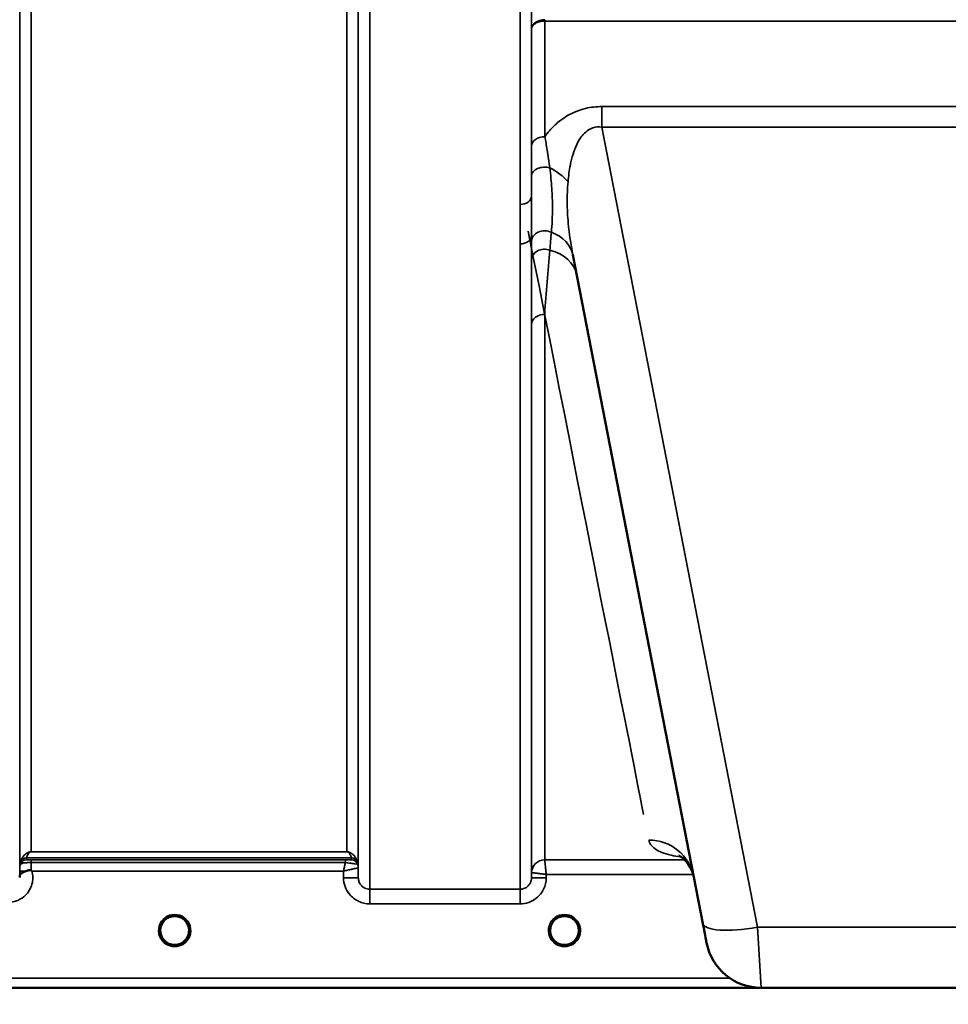
# Model space of a CAD drawing. Units: millimetres. Extents: x 0 to 14850, y 0 to 10500.
# Drawn here: x 3568 to 3852, y 6236 to 6537 of the extents above; entities that cross this region are included whole.
import ezdxf

# ---------------------------------------------------------------- set-up
doc = ezdxf.new("R2010")
doc.units = ezdxf.units.MM
doc.header["$LTSCALE"] = 50
for name, color, linetype, lineweight in [('Dimension (ISO)', 7, 'Continuous', 25), ('Visible (ISO)', 7, 'Continuous', 50), ('Visible Narrow (ISO)', 7, 'Continuous', 35)]:
    doc.layers.add(name, color=color, linetype=linetype, lineweight=lineweight)
doc.styles.add('Note Text (ISO)', font='tahoma.ttf')
doc.dimstyles.new('TRICEL', dxfattribs={"dimscale": 50, "dimtxt": 3.5, "dimasz": 1.2, "dimexe": 3.175, "dimexo": 2, "dimgap": 0.15, "dimtad": 1, "dimdec": 0, "dimlfac": 0.1, "dimrnd": 1e-08, "dimzin": 0, "dimdsep": 46, "dimtxsty": 'Note Text (ISO)', "dimblk": 'Filled-1', "dimcen": 0.09, "dimdle": 10, "dimclrd": 256, "dimclre": 256, "dimclrt": 256, "dimadec": 0, "dimazin": 0, "dimtfac": 0.2, "dimtdec": 0, "dimtmove": 0, "dimatfit": 3, "dimfxl": 1, "dimtolj": 1, "dimtzin": 0, "dimlwd": -1, "dimlwe": -1, "dimarcsym": 0})

# ---------------------------------------------------------------- blocks, each defined once
blk = doc.blocks.new('Filled-1')
at = {"color": 0}
for p, q in [((0, 0), (-1, 0.25)), ((-1, 0.25), (-1, -0.25)), ((-1, 0), (0, 0)), ((-1, -0.25), (0, 0))]:
    blk.add_line(p, q, dxfattribs=at)
at = {"color": 0, "flags": 128}
blk.add_lwpolyline([(-1, -0.25), (0, 0), (-1, 0.25), (-1, -0.25)], dxfattribs=at)
at = {"color": 0}
blk.add_solid([(-1, -0.25), (0, 0), (-1, 0.25), (-1, -0.25)], dxfattribs=at)
blk = doc.blocks.new('*D11')
at = {"layer": 'Defpoints', "color": 0, "transparency": 16777216}
for p in [(1048.36, 7061.31), (4658.03, 7061.31), (4658.03, 5690.88)]:
    blk.add_point(p, dxfattribs=at)
at = {"layer": 'Dimension (ISO)', "transparency": 16777216}
for p, q in [((1048.36, 6961.31), (1048.36, 5532.13)), ((4658.03, 6961.31), (4658.03, 5532.13)), ((1108.36, 5690.88), (4598.03, 5690.88))]:
    blk.add_line(p, q, dxfattribs=at)
at = {"layer": 'Dimension (ISO)', "transparency": 16777216, "xscale": 60.00000238418579, "yscale": 60.00000238418579, "zscale": 60.00000238418579, "rotation": 180}
blk.add_blockref('Filled-1', (1048.36, 5690.88), dxfattribs=at)
at = {"layer": 'Dimension (ISO)', "transparency": 16777216, "xscale": 60.00000238418579, "yscale": 60.00000238418579, "zscale": 60.00000238418579}
blk.add_blockref('Filled-1', (4658.03, 5690.88), dxfattribs=at)
at = {"layer": 'Dimension (ISO)', "transparency": 16777216, "insert": (2671.56, 5880.67), "char_height": 175, "attachment_point": 1, "style": 'Note Text (ISO)'}
blk.add_mtext('\\A1;361', dxfattribs=at)

msp = doc.modelspace()

# ---------------------------------------------------------------- linework, layer by layer
at = {"layer": 'Visible (ISO)'}
for p, q in [((3736.97, 6465.06), (3776.63, 6261)), ((3619.82, 6258.82), (3619.82, 6258.84)), ((3619.82, 6258.81), (3619.82, 6258.82)), ((3738.82, 6258.82), (3738.82, 6258.84)), ((3738.82, 6258.81), (3738.82, 6258.82)), ((3356.26, 6241.31), (3794.15, 6241.31)), ((3794.47, 6241.31), (3912.37, 6241.31))]:
    msp.add_line(p, q, dxfattribs=at)
for centre, radius, start, end in [((3615.42, 6258.81), 4.4, 0, 180), ((3734.42, 6258.81), 4.4, 0, 180), ((3615.42, 6258.81), 4.4, 180, 232.0319), ((3615.42, 6258.81), 4.4, 307.9681, 0), ((3734.42, 6258.81), 4.4, 180, 232.0319), ((3734.42, 6258.81), 4.4, 307.9681, 0), ((3794.47, 6258.31), 17, 191, 270)]:
    msp.add_arc(centre, radius, start, end, dxfattribs=at)
for centre, major_axis, ratio, start_param, end_param in [((3776.23, 6263.07), (1.56, -8), 0.00001, 4.997096, 6.325648), ((3615.42, 6258.86), (0, 4.4), 0.999953, 4.706288, 4.708241), ((3734.42, 6258.86), (0, 4.4), 0.999953, 4.706288, 4.708249), ((3615.42, 6258.81), (-4.29, -0.98), 0.99998, 1.120651, 1.570796), ((3734.42, 6258.81), (-4.29, -0.98), 0.99998, 1.120651, 1.570796)]:
    msp.add_ellipse(centre, major_axis=major_axis, ratio=ratio, start_param=start_param, end_param=end_param, dxfattribs=at)
for points, knots in [([(3773.87, 6275.21), (3773.3, 6278.17), (3771.2, 6280.49), (3769.62, 6281.58), (3769.34, 6281.69), (3769.34, 6281.69)], [0, 0, 0, 0, 2.668585, 2.668585, 3.896574, 3.896574, 3.896574, 3.896574]), ([(3568.12, 6275.34), (3568.12, 6275.43), (3568.13, 6275.52), (3568.14, 6275.6), (3568.17, 6275.74), (3568.22, 6275.87), (3568.34, 6276), (3568.48, 6276.16), (3568.7, 6276.32), (3569.01, 6276.48), (3569.1, 6276.53), (3569.2, 6276.58), (3569.31, 6276.63), (3569.53, 6276.74), (3569.77, 6276.84), (3570.04, 6276.95)], [0.0000077, 0.0000077, 0.0000077, 0.0000077, 0.0392526, 0.0392526, 0.0392526, 0.1054814, 0.1054814, 0.1054814, 0.1883671, 0.1883671, 0.1883671, 0.2133603, 0.2133603, 0.2133603, 0.2655393, 0.2655393, 0.2655393, 0.2655393]), ([(3570.04, 6276.95), (3570.35, 6277.08), (3570.66, 6277.16), (3571.13, 6277.22), (3571.31, 6277.22), (3571.48, 6277.18), (3571.51, 6277.17), (3571.57, 6277.14), (3571.6, 6277.12), (3571.63, 6277.1)], [0, 0, 0, 0, 0.1103096, 0.1103096, 0.1933953, 0.1933953, 0.2118278, 0.2118278, 0.2325322, 0.2325322, 0.2325322, 0.2325322]), ([(3571.63, 6277.1), (3571.65, 6277.1), (3571.66, 6277.08), (3571.69, 6277.06), (3571.7, 6277.05), (3571.72, 6277.04), (3571.74, 6277.02), (3571.75, 6277.01), (3571.76, 6277), (3571.77, 6277), (3571.78, 6276.99), (3571.79, 6276.98), (3571.8, 6276.97), (3571.8, 6276.97), (3571.81, 6276.96), (3571.81, 6276.96), (3571.82, 6276.96), (3571.82, 6276.95), (3571.83, 6276.95), (3571.83, 6276.95), (3571.83, 6276.95), (3571.83, 6276.95), (3571.83, 6276.95), (3571.84, 6276.94), (3571.84, 6276.94), (3571.84, 6276.94), (3571.84, 6276.94), (3571.84, 6276.94), (3571.84, 6276.94), (3571.84, 6276.94), (3571.84, 6276.94), (3571.84, 6276.94)], [0, 0, 0, 0, 0.00440184, 0.00660277, 0.00880369, 0.01100462, 0.01320553, 0.01540644, 0.0165069, 0.01760736, 0.01870781, 0.01980826, 0.02090871, 0.02200916, 0.02255937, 0.02310957, 0.02365956, 0.02420898, 0.02448338, 0.02475752, 0.02503137, 0.02530488, 0.0256129, 0.02578613, 0.02595149, 0.02609287, 0.02614954, 0.02619417, 0.02622476, 0.02623996, 0.02625209, 0.02625209, 0.02625209, 0.02625209]), ([(3612.67, 6255.38), (3612.62, 6255.41), (3612.56, 6255.46), (3612.49, 6255.53), (3612.32, 6255.68), (3612.17, 6255.85), (3612.03, 6256.02), (3611.94, 6256.13), (3611.86, 6256.24), (3611.78, 6256.36), (3611.73, 6256.43), (3611.69, 6256.5), (3611.64, 6256.57), (3611.6, 6256.66), (3611.55, 6256.74), (3611.51, 6256.82), (3611.46, 6256.92), (3611.41, 6257.03), (3611.36, 6257.14), (3611.29, 6257.32), (3611.23, 6257.5), (3611.18, 6257.69), (3611.06, 6258.12), (3611.03, 6258.47), (3611.03, 6258.62)], [-0.04119023, -0.04119023, -0.04119023, -0.04119023, -0.03905815, -0.03905815, -0.03905815, -0.03392519, -0.03392519, -0.03392519, -0.03064423, -0.03064423, -0.03064423, -0.02860102, -0.02860102, -0.02860102, -0.02634402, -0.02634402, -0.02634402, -0.0235329, -0.0235329, -0.0235329, -0.01873756, -0.01873756, -0.01873756, -0.00760539, -0.00760539, -0.00760539, -0.00760539]), ([(3619.82, 6258.82), (3619.82, 6258.82), (3619.82, 6258.8), (3619.82, 6258.8), (3619.82, 6258.78), (3619.82, 6258.75), (3619.82, 6258.72), (3619.82, 6258.64), (3619.81, 6258.53), (3619.8, 6258.4), (3619.77, 6258.11), (3619.71, 6257.82), (3619.62, 6257.53), (3619.57, 6257.37), (3619.51, 6257.21), (3619.44, 6257.06), (3619.4, 6256.96), (3619.36, 6256.86), (3619.3, 6256.77), (3619.26, 6256.68), (3619.22, 6256.6), (3619.17, 6256.52), (3619.11, 6256.43), (3619.05, 6256.34), (3618.99, 6256.25), (3618.89, 6256.11), (3618.79, 6255.98), (3618.68, 6255.86), (3618.45, 6255.6), (3618.25, 6255.44), (3618.15, 6255.36)], [-0.1459458, -0.1459458, -0.1459458, -0.1459458, -0.1437436, -0.1437436, -0.1437436, -0.1387712, -0.1387712, -0.1387712, -0.1257006, -0.1257006, -0.1257006, -0.096304, -0.096304, -0.096304, -0.079647, -0.079647, -0.079647, -0.0692007, -0.0692007, -0.0692007, -0.0602507, -0.0602507, -0.0602507, -0.0499906, -0.0499906, -0.0499906, -0.0344505, -0.0344505, -0.0344505, -0.0032546, -0.0032546, -0.0032546, -0.0032546]), ([(3619.8, 6258.46), (3619.82, 6258.59), (3619.82, 6258.69), (3619.82, 6258.76), (3619.82, 6258.77), (3619.82, 6258.8), (3619.82, 6258.82), (3619.82, 6258.82), (3619.82, 6258.82), (3619.82, 6258.82)], [-0.02039059, -0.02039059, -0.02039059, -0.02039059, -0.00414654, -0.00414654, -0.00414654, -0.00082686, -0.00082686, -0.00082686, 0, 0, 0, 0]), ([(3731.67, 6255.38), (3731.64, 6255.4), (3731.61, 6255.43), (3731.57, 6255.46), (3731.39, 6255.61), (3731.23, 6255.78), (3731.08, 6255.95), (3730.98, 6256.07), (3730.89, 6256.19), (3730.81, 6256.31), (3730.75, 6256.4), (3730.7, 6256.49), (3730.64, 6256.57), (3730.6, 6256.66), (3730.55, 6256.74), (3730.51, 6256.82), (3730.46, 6256.92), (3730.41, 6257.03), (3730.36, 6257.14), (3730.29, 6257.32), (3730.23, 6257.5), (3730.18, 6257.69), (3730.06, 6258.13), (3730.03, 6258.47), (3730.03, 6258.63)], [-0.0409472, -0.0409472, -0.0409472, -0.0409472, -0.03984027, -0.03984027, -0.03984027, -0.03455595, -0.03455595, -0.03455595, -0.0310299, -0.0310299, -0.0310299, -0.02860101, -0.02860101, -0.02860101, -0.02634401, -0.02634401, -0.02634401, -0.02353289, -0.02353289, -0.02353289, -0.01873755, -0.01873755, -0.01873755, -0.00753304, -0.00753304, -0.00753304, -0.00753304]), ([(3735.48, 6254.54), (3735.51, 6254.55), (3735.53, 6254.55), (3735.56, 6254.56), (3735.87, 6254.64), (3736.29, 6254.8), (3736.74, 6255.08), (3737.06, 6255.27), (3737.34, 6255.51), (3737.6, 6255.77), (3737.74, 6255.93), (3737.88, 6256.1), (3738.01, 6256.28), (3738.15, 6256.48), (3738.27, 6256.69), (3738.37, 6256.9), (3738.44, 6257.03), (3738.49, 6257.17), (3738.54, 6257.3), (3738.59, 6257.43), (3738.63, 6257.55), (3738.66, 6257.67), (3738.7, 6257.83), (3738.74, 6257.98), (3738.76, 6258.13), (3738.81, 6258.42), (3738.82, 6258.65), (3738.82, 6258.76), (3738.82, 6258.77), (3738.82, 6258.8), (3738.82, 6258.82), (3738.82, 6258.82), (3738.82, 6258.82), (3738.82, 6258.82)], [-0.1977413, -0.1977413, -0.1977413, -0.1977413, -0.1934077, -0.1934077, -0.1934077, -0.1459724, -0.1459724, -0.1459724, -0.1133081, -0.1133081, -0.1133081, -0.094045, -0.094045, -0.094045, -0.0722973, -0.0722973, -0.0722973, -0.05889, -0.05889, -0.05889, -0.0467831, -0.0467831, -0.0467831, -0.03198, -0.03198, -0.03198, -0.0041465, -0.0041465, -0.0041465, -0.0008269, -0.0008269, -0.0008269, 0, 0, 0, 0]), ([(3738.82, 6258.82), (3738.82, 6258.82), (3738.82, 6258.8), (3738.82, 6258.8), (3738.82, 6258.78), (3738.82, 6258.75), (3738.82, 6258.72), (3738.82, 6258.64), (3738.81, 6258.53), (3738.8, 6258.4), (3738.77, 6258.11), (3738.71, 6257.82), (3738.62, 6257.53), (3738.57, 6257.37), (3738.51, 6257.21), (3738.44, 6257.06), (3738.4, 6256.96), (3738.36, 6256.86), (3738.3, 6256.77), (3738.26, 6256.68), (3738.22, 6256.6), (3738.17, 6256.52), (3738.11, 6256.43), (3738.05, 6256.34), (3737.99, 6256.25), (3737.89, 6256.11), (3737.79, 6255.98), (3737.68, 6255.86), (3737.45, 6255.6), (3737.25, 6255.44), (3737.15, 6255.36)], [-0.1459458, -0.1459458, -0.1459458, -0.1459458, -0.1437436, -0.1437436, -0.1437436, -0.1387712, -0.1387712, -0.1387712, -0.1257006, -0.1257006, -0.1257006, -0.096304, -0.096304, -0.096304, -0.079647, -0.079647, -0.079647, -0.0692007, -0.0692007, -0.0692007, -0.0602507, -0.0602507, -0.0602507, -0.0499906, -0.0499906, -0.0499906, -0.0344505, -0.0344505, -0.0344505, -0.003247, -0.003247, -0.003247, -0.003247]), ([(3611.33, 6257.21), (3611.35, 6257.15), (3611.38, 6257.09), (3611.41, 6257.03), (3611.48, 6256.86), (3611.57, 6256.69), (3611.67, 6256.52)], [-0.10156041, -0.10156041, -0.10156041, -0.10156041, -0.09694405, -0.09694405, -0.09694405, -0.08406121, -0.08406121, -0.08406121, -0.08406121]), ([(3611.93, 6256.15), (3612.14, 6255.87), (3612.39, 6255.62), (3612.67, 6255.39), (3613.09, 6255.05), (3613.55, 6254.8), (3614.01, 6254.64), (3614.16, 6254.59), (3614.28, 6254.56), (3614.36, 6254.54)], [-0.07411777, -0.07411777, -0.07411777, -0.07411777, -0.05146947, -0.05146947, -0.05146947, -0.01809961, -0.01809961, -0.01809961, -0.0078061, -0.0078061, -0.0078061, -0.0078061]), ([(3612.76, 6255.31), (3613.02, 6255.1), (3613.13, 6254.99), (3613.18, 6254.92), (3613.2, 6254.89), (3613.21, 6254.86), (3613.21, 6254.83), (3613.22, 6254.81), (3613.22, 6254.79), (3613.21, 6254.78), (3613.21, 6254.77), (3613.2, 6254.76), (3613.19, 6254.75), (3613.18, 6254.74), (3613.17, 6254.73), (3613.16, 6254.72), (3613.13, 6254.71), (3613.11, 6254.7), (3613.09, 6254.69), (3613.04, 6254.68), (3612.99, 6254.68), (3612.94, 6254.68), (3612.88, 6254.67), (3612.83, 6254.68), (3612.8, 6254.68), (3612.79, 6254.68), (3612.78, 6254.68), (3612.78, 6254.68)], [-0.008202771, -0.008202771, -0.008202771, -0.008202771, -0.005933222, -0.005933222, -0.005933222, -0.005048764, -0.005048764, -0.005048764, -0.004556407, -0.004556407, -0.004556407, -0.004210173, -0.004210173, -0.004210173, -0.003785425, -0.003785425, -0.003785425, -0.003148214, -0.003148214, -0.003148214, -0.001947561, -0.001947561, -0.001947561, -0.000542141, -0.000542141, -0.000542141, -0.000013084, -0.000013084, -0.000013084, -0.000013084]), ([(3616.48, 6254.54), (3616.51, 6254.55), (3616.53, 6254.55), (3616.56, 6254.56), (3616.87, 6254.64), (3617.29, 6254.8), (3617.74, 6255.08), (3618.19, 6255.36), (3618.59, 6255.72), (3618.91, 6256.15)], [-0.19774132, -0.19774132, -0.19774132, -0.19774132, -0.1934077, -0.1934077, -0.1934077, -0.14597241, -0.14597241, -0.14597241, -0.09871855, -0.09871855, -0.09871855, -0.09871855]), ([(3618.07, 6254.68), (3618.06, 6254.68), (3618.04, 6254.68), (3618.02, 6254.68), (3618.01, 6254.68), (3618, 6254.68), (3617.98, 6254.68), (3617.95, 6254.67), (3617.92, 6254.67), (3617.9, 6254.68), (3617.85, 6254.68), (3617.8, 6254.68), (3617.75, 6254.7), (3617.73, 6254.7), (3617.7, 6254.71), (3617.68, 6254.72), (3617.67, 6254.73), (3617.66, 6254.74), (3617.65, 6254.75), (3617.64, 6254.76), (3617.64, 6254.77), (3617.63, 6254.78), (3617.63, 6254.8), (3617.63, 6254.81), (3617.63, 6254.83), (3617.63, 6254.86), (3617.65, 6254.89), (3617.67, 6254.92), (3617.72, 6255), (3617.83, 6255.11), (3618.1, 6255.32)], [-0.4094279, -0.4094279, -0.4094279, -0.4094279, -0.3717278, -0.3717278, -0.3717278, -0.3549732, -0.3549732, -0.3549732, -0.3198617, -0.3198617, -0.3198617, -0.2611459, -0.2611459, -0.2611459, -0.2296685, -0.2296685, -0.2296685, -0.2083125, -0.2083125, -0.2083125, -0.1904331, -0.1904331, -0.1904331, -0.1643446, -0.1643446, -0.1643446, -0.1185986, -0.1185986, -0.1185986, -0.0044377, -0.0044377, -0.0044377, -0.0044377]), ([(3619.17, 6256.52), (3619.25, 6256.65), (3619.32, 6256.77), (3619.38, 6256.9), (3619.43, 6257), (3619.47, 6257.11), (3619.51, 6257.21)], [-0.08531152, -0.08531152, -0.08531152, -0.08531152, -0.07229726, -0.07229726, -0.07229726, -0.06183054, -0.06183054, -0.06183054, -0.06183054]), ([(3730.33, 6257.21), (3730.35, 6257.15), (3730.38, 6257.09), (3730.41, 6257.03), (3730.48, 6256.86), (3730.57, 6256.69), (3730.67, 6256.52)], [-0.10157164, -0.10157164, -0.10157164, -0.10157164, -0.09694405, -0.09694405, -0.09694405, -0.08404991, -0.08404991, -0.08404991, -0.08404991]), ([(3730.93, 6256.15), (3731.14, 6255.87), (3731.39, 6255.62), (3731.67, 6255.39), (3732.09, 6255.05), (3732.55, 6254.8), (3733.01, 6254.64), (3733.16, 6254.59), (3733.28, 6254.56), (3733.36, 6254.54)], [-0.07411256, -0.07411256, -0.07411256, -0.07411256, -0.05146947, -0.05146947, -0.05146947, -0.01809961, -0.01809961, -0.01809961, -0.0078061, -0.0078061, -0.0078061, -0.0078061]), ([(3731.76, 6255.31), (3732.02, 6255.1), (3732.13, 6254.99), (3732.18, 6254.92), (3732.2, 6254.89), (3732.21, 6254.86), (3732.21, 6254.83), (3732.22, 6254.81), (3732.22, 6254.79), (3732.21, 6254.78), (3732.21, 6254.77), (3732.2, 6254.76), (3732.19, 6254.75), (3732.18, 6254.74), (3732.17, 6254.73), (3732.16, 6254.72), (3732.13, 6254.71), (3732.11, 6254.7), (3732.09, 6254.69), (3732.04, 6254.68), (3731.99, 6254.68), (3731.94, 6254.68), (3731.88, 6254.67), (3731.83, 6254.68), (3731.8, 6254.68), (3731.79, 6254.68), (3731.78, 6254.68), (3731.78, 6254.68)], [-0.007920988, -0.007920988, -0.007920988, -0.007920988, -0.005729022, -0.005729022, -0.005729022, -0.004875009, -0.004875009, -0.004875009, -0.004399601, -0.004399601, -0.004399601, -0.004065285, -0.004065285, -0.004065285, -0.003655158, -0.003655158, -0.003655158, -0.003039881, -0.003039881, -0.003039881, -0.001880558, -0.001880558, -0.001880558, -0.000523516, -0.000523516, -0.000523516, -0.000012671, -0.000012671, -0.000012671, -0.000012671]), ([(3735.48, 6254.54), (3735.48, 6254.54), (3735.47, 6254.54), (3735.47, 6254.54), (3735.44, 6254.53), (3735.42, 6254.52), (3735.4, 6254.52)], [-0.005586189, -0.005586189, -0.005586189, -0.005586189, -0.00491068, -0.00491068, -0.00491068, 0, 0, 0, 0]), ([(3737.07, 6254.68), (3737.06, 6254.68), (3737.04, 6254.68), (3737.02, 6254.68), (3737.01, 6254.68), (3737, 6254.68), (3736.98, 6254.68), (3736.95, 6254.67), (3736.92, 6254.67), (3736.9, 6254.68), (3736.89, 6254.68), (3736.88, 6254.68), (3736.87, 6254.68), (3736.86, 6254.68), (3736.84, 6254.68), (3736.82, 6254.68), (3736.8, 6254.68), (3736.77, 6254.69), (3736.75, 6254.7), (3736.73, 6254.7), (3736.71, 6254.71), (3736.69, 6254.72), (3736.69, 6254.72), (3736.69, 6254.72), (3736.68, 6254.72), (3736.67, 6254.73), (3736.66, 6254.74), (3736.65, 6254.75), (3736.64, 6254.76), (3736.64, 6254.76), (3736.64, 6254.77), (3736.63, 6254.78), (3736.63, 6254.79), (3736.63, 6254.81), (3736.63, 6254.81), (3736.63, 6254.82), (3736.63, 6254.83), (3736.63, 6254.86), (3736.65, 6254.89), (3736.67, 6254.92), (3736.68, 6254.94), (3736.7, 6254.96), (3736.71, 6254.98), (3736.74, 6255.01), (3736.78, 6255.05), (3736.84, 6255.1), (3736.87, 6255.13), (3736.9, 6255.16), (3736.94, 6255.19), (3736.99, 6255.23), (3737.04, 6255.27), (3737.1, 6255.32)], [-0.4094279, -0.4094279, -0.4094279, -0.4094279, -0.3717272, -0.3717272, -0.3717272, -0.3549732, -0.3549732, -0.3549732, -0.3198617, -0.3198617, -0.3198617, -0.3107629, -0.3107629, -0.3107629, -0.2905038, -0.2905038, -0.2905038, -0.2611459, -0.2611459, -0.2611459, -0.2346721, -0.2346721, -0.2346721, -0.2296685, -0.2296685, -0.2296685, -0.2083125, -0.2083125, -0.2083125, -0.1976599, -0.1976599, -0.1976599, -0.1773889, -0.1773889, -0.1773889, -0.1643446, -0.1643446, -0.1643446, -0.1185986, -0.1185986, -0.1185986, -0.0933896, -0.0933896, -0.0933896, -0.0515161, -0.0515161, -0.0515161, -0.0290557, -0.0290557, -0.0290557, -0.0043387, -0.0043387, -0.0043387, -0.0043387])]:
    msp.add_open_spline(points, degree=3, knots=knots, dxfattribs=at)
for points in [[(3568.11, 6274.98), (3568.12, 6275.1), (3568.12, 6275.22), (3568.12, 6275.34)], [(3611.03, 6258.64), (3611.03, 6258.58), (3611.03, 6258.51), (3611.04, 6258.43)], [(3730.03, 6258.64), (3730.03, 6258.58), (3730.03, 6258.51), (3730.04, 6258.43)], [(3614.44, 6254.52), (3614.41, 6254.53), (3614.39, 6254.53), (3614.36, 6254.54)], [(3616.48, 6254.54), (3616.45, 6254.53), (3616.43, 6254.53), (3616.4, 6254.52)], [(3733.44, 6254.52), (3733.41, 6254.53), (3733.39, 6254.53), (3733.36, 6254.54)]]:
    msp.add_open_spline(points, degree=3, dxfattribs=at)
at = {"layer": 'Visible Narrow (ISO)'}
for p, q in [((3674.98, 7445.95), (3674.98, 6271.4)), ((3720.86, 6480.44), (3720.86, 7445.95)), ((3568.14, 6277.93), (3568.14, 7442.57)), ((3671.45, 7442.55), (3671.45, 6277.93)), ((3671.48, 6274.87), (3671.48, 7444.1)), ((3724.36, 7444.1), (3724.36, 6482.99)), ((3571.64, 7408.21), (3571.64, 6282.84)), ((3667.95, 6282.84), (3667.95, 7408.21)), ((3724.38, 6498.27), (3724.38, 6534.04)), ((3728.38, 6536.41), (3728.38, 6536.84)), ((3728.38, 6536.41), (3978.46, 6536.41)), ((3728.38, 6536.41), (3728.38, 6501.11)), ((3745.85, 6510.32), (3745.85, 6504.06)), ((3960.99, 6510.32), (3745.85, 6510.32)), ((3745.85, 6504.06), (3960.99, 6504.06)), ((3793.32, 6259.84), (3745.85, 6504.06)), ((3724.36, 6470.98), (3724.36, 6274.87)), ((3720.86, 6271.4), (3720.86, 6468.37)), ((3728.38, 6446.89), (3728.38, 6280.4)), ((3724.38, 6276.44), (3724.38, 6443.77)), ((3667.95, 6282.84), (3571.64, 6282.84)), ((3571.64, 6282.83), (3571.64, 6282.84)), ((3571.64, 6282.83), (3667.95, 6282.83)), ((3667.95, 6282.83), (3667.95, 6282.84)), ((3568.34, 6279.07), (3568.34, 6279.65)), ((3669.36, 6281), (3570.23, 6281)), ((3570.23, 6280.99), (3669.37, 6280.99)), ((3570.23, 6280.99), (3570.23, 6280.4)), ((3667.54, 6280.37), (3571.64, 6280.37)), ((3571.64, 6280.37), (3571.64, 6279.55)), ((3571.64, 6279.55), (3667.54, 6279.55)), ((3667.54, 6280.37), (3667.54, 6279.55)), ((3669.37, 6280.4), (3669.37, 6280.99)), ((3671.25, 6279.65), (3671.25, 6279.07)), ((3771.07, 6280.4), (3728.38, 6280.4)), ((3771.14, 6281.14), (3771.14, 6281.14)), ((3771.69, 6280.4), (3771.69, 6280.4)), ((3568.13, 6276.94), (3568.12, 6275.34)), ((3571.84, 6276.94), (3666.96, 6276.94)), ((3666.96, 6276.94), (3666.98, 6274.87)), ((3671.48, 6274.87), (3671.45, 6277.93)), ((3724.38, 6276.44), (3724.36, 6274.87)), ((3728.86, 6274.87), (3728.87, 6275.94)), ((3728.87, 6275.94), (3773.69, 6275.94)), ((3773.71, 6275.94), (3773.71, 6275.94)), ((3720.86, 6271.4), (3674.98, 6271.4)), ((3674.98, 6266.94), (3674.98, 6271.4)), ((3720.86, 6266.94), (3720.86, 6271.4)), ((3674.98, 6266.94), (3720.86, 6266.94)), ((3793.32, 6259.84), (3794.47, 6241.31)), ((3913.52, 6259.84), (3793.32, 6259.84)), ((3783.48, 6257.21), (3783.48, 6257.21)), ((3794.28, 6248.31), (3794.28, 6248.31)), ((3784.85, 6244.29), (3533.92, 6244.29)), ((3533.86, 6241.32), (3793.86, 6241.32))]:
    msp.add_line(p, q, dxfattribs=at)
for centre, end in [((3615.42, 6258.81), 237.3091), ((3734.42, 6258.81), 237.3092)]:
    msp.add_arc(centre, 4.9, 302.6929, end, dxfattribs=at)
for centre, major_axis, ratio, start_param, end_param in [((3728.38, 6498.24), (-4, 0), 0.71728, 4.712436, 6.274459), ((3728.37, 6489.19), (-4, 0), 0.655238, 4.306244, 6.275266), ((3724.41, 6483.17), (13.26, -4.48), 0.708406, 0.855766, 1.387407), ((3720.86, 6483.01), (3.5, 0), 0.735282, 4.712389, 6.274418), ((3720.86, 6471), (3.5, 0), 0.750552, 4.712389, 6.274459), ((3606.81, 7061.31), (154.53, -781), 0.00001, 5.56682, 6.094239), ((3728.37, 6469.21), (-4, 0), 0.795303, 4.171643, 6.273712), ((3723.22, 6462.39), (13.74, 2.67), 0.739941, 0, 0.88296), ((3728.37, 6463.58), (-4, 0), 0.795051, 4.304824, 6.273845), ((3724.41, 6456.28), (13.74, 2.67), 0.755067, 0, 1.014712), ((3728.38, 6443.75), (-4, 0), 0.786706, 4.712389, 6.274459), ((3760.13, 6272.54), (13.74, 2.67), 0.991876, 0, 1.380332), ((3571.64, 6277.9), (-3.5, 0), 0.999882, 5.943354, 6.274459), ((3570.23, 6278.99), (-2, 0), 0.999132, 4.712389, 5.943348), ((3570.23, 6278.4), (-2, 0), 0.999882, 4.712389, 5.943348), ((3569.81, 6283.73), (1.47, 4.08), 0.008837, 3.009282, 3.117658), ((3570.23, 6279.01), (-1.95, 0.44), 0.993241, 4.935125, 6.159749), ((3571.18, 6282.31), (-0.95, -1.32), 0.024566, 6.161147, 6.2495), ((3571.63, 6277.4), (0.01, 3.72), 0.000024, 4.633035, 5.328708), ((3668.42, 6282.31), (0.95, -1.32), 0.024566, 0.033686, 0.122039), ((3669.36, 6279.01), (1.95, 0.44), 0.993241, 0.123436, 1.34806), ((3669.37, 6278.99), (2, 0), 0.999132, 0.339837, 1.570796), ((3669.37, 6278.4), (2, 0), 0.999881, 0.339837, 1.570796), ((3667.76, 6280.41), (1.61, 0), 0.018816, 6.253971, 6.283241), ((3669.37, 6278.4), (0, 2), 0.999832, 5.052225, 6.283185), ((3669.78, 6283.73), (1.47, -4.08), 0.008837, 0.023935, 0.13231), ((3667.95, 6277.9), (3.5, 0), 0.999881, 0.008727, 0.339837), ((3668.39, 6279.08), (-2.86, 0.01), 0.018862, 3.112388, 3.14166), ((3667.95, 6277.9), (-1.89, 2.94), 0.999597, 4.149691, 4.480229), ((3728.38, 6276.4), (-4, 0), 0.999882, 4.712389, 6.274459), ((3728.38, 6276.4), (-2.16, -3.36), 0.999598, 3.71326, 5.274758), ((3728.63, 6280.4), (0.25, 0), 0.021606, 3.141583, 3.175317), ((3571.63, 6276.91), (-3.5, 0.03), 0.008726, 5.185434, 6.283062), ((3669.2, 6277.92), (-2.25, -0.01), 0.004754, 3.141793, 3.17557), ((3726.63, 6276.42), (-2.25, 0.02), 0.008553, 6.249252, 6.282986), ((3666.98, 6274.83), (4.5, 0.04), 0.008726, 0.000134, 1.57072), ((3728.86, 6274.83), (-4.5, 0.04), 0.008726, 4.712465, 6.283052), ((3793.32, 6264.24), (-16.69, -3.24), 0.254374, 0, 1.521391), ((3615.42, 6258.81), (-4.27, 1.06), 0.999966, 1.15987, 1.570796), ((3615.42, 6258.81), (4.12, -2.65), 0.999984, 4.712389, 5.853471), ((3615.42, 6258.81), (-3.49, -2.68), 0.99999, 1.158355, 1.570796), ((3734.42, 6258.81), (-4.27, 1.06), 0.999966, 1.159846, 1.570796), ((3734.42, 6258.81), (4.12, -2.65), 0.999984, 4.712389, 5.853467), ((3734.42, 6258.81), (-3.49, -2.68), 0.99999, 1.158338, 1.570796)]:
    msp.add_ellipse(centre, major_axis=major_axis, ratio=ratio, start_param=start_param, end_param=end_param, dxfattribs=at)
for points in [[(3724.39, 6553.48), (3724.38, 6547), (3724.38, 6540.52), (3724.38, 6534.04)], [(3724.36, 6470.98), (3724.36, 6470.39), (3724.37, 6469.81), (3724.37, 6469.24)], [(3729.95, 6466.5), (3730.11, 6468.32), (3730.26, 6470.14), (3730.42, 6471.94)], [(3724.37, 6469.24), (3724.37, 6467.36), (3724.37, 6465.48), (3724.37, 6463.61)], [(3728.38, 6446.89), (3728.89, 6453.55), (3729.42, 6460.12), (3729.95, 6466.5)], [(3724.37, 6463.61), (3724.38, 6457.07), (3724.38, 6450.43), (3724.38, 6443.77)]]:
    msp.add_open_spline(points, degree=3, dxfattribs=at)
for points, knots in [([(3728.38, 6536.84), (3727.55, 6536.84), (3726.31, 6536.55), (3724.81, 6535.51), (3724.39, 6534.63), (3724.38, 6534.05), (3724.38, 6534.04), (3724.38, 6534.04)], [-2.16695, -2.16695, -2.16695, -2.16695, -1.30017, -0.86678, 0, 0, 0.006633, 0.006633, 0.006633, 0.006633]), ([(3724.38, 6534.04), (3724.38, 6534.04), (3724.38, 6534.05), (3724.38, 6534.05), (3724.39, 6534.54), (3724.67, 6535.04), (3725.16, 6535.44), (3725.41, 6535.64), (3725.71, 6535.82), (3726.04, 6535.96), (3726.72, 6536.25), (3727.55, 6536.41), (3728.38, 6536.41)], [-0.006633, -0.006633, -0.006633, -0.006633, 0, 0, 0, 0.86678, 0.86678, 0.86678, 1.30017, 1.30017, 1.30017, 2.16695, 2.16695, 2.16695, 2.16695]), ([(3745.85, 6510.32), (3744.17, 6510.32), (3739.93, 6509.84), (3735.6, 6507.87), (3732.14, 6505.35), (3730.09, 6503.34), (3728.82, 6501.73), (3728.38, 6501.11)], [0, 0, 0, 0, 0.502295, 1.255739, 1.506886, 2.009182, 2.308267, 2.308267, 2.308267, 2.308267]), ([(3735.51, 6487.33), (3735.66, 6489.08), (3735.96, 6491.4), (3736.7, 6494.72), (3737.5, 6497.36), (3738.63, 6499.76), (3740.32, 6502.22), (3742.56, 6504.01), (3744.9, 6504.2), (3745.85, 6504.06)], [-3.516068, -3.516068, -3.516068, -3.516068, -2.762625, -2.511477, -2.009182, -1.506886, -1.255739, -0.502295, 0, 0, 0, 0]), ([(3729.95, 6491.59), (3729.74, 6493.41), (3729.27, 6496.63), (3728.66, 6499.8), (3728.38, 6501.11)], [0, 0, 0, 0, 0.699225, 1.223644, 1.223644, 1.223644, 1.223644]), ([(3724.38, 6498.27), (3724.38, 6497.05), (3724.38, 6494.07), (3724.37, 6490.97), (3724.37, 6489.21)], [-1.223644, -1.223644, -1.223644, -1.223644, -0.699225, 0, 0, 0, 0]), ([(3724.37, 6489.21), (3724.37, 6487.11), (3724.37, 6485.03), (3724.36, 6483.01), (3724.36, 6482.99)], [-2.9189863, -2.9189863, -2.9189863, -2.9189863, -2.0849902, -2.0792514, -2.0792514, -2.0792514, -2.0792514]), ([(3730.42, 6471.94), (3730.64, 6474.32), (3730.84, 6478.49), (3730.62, 6485.23), (3730.22, 6489.45), (3729.95, 6491.59)], [0, 0, 0, 0, 1.250994, 2.08499, 2.918986, 2.918986, 2.918986, 2.918986]), ([(3736.97, 6465.06), (3736.34, 6468.27), (3735.87, 6471.52), (3735.58, 6474.72), (3735.38, 6476.86), (3735.27, 6478.98), (3735.26, 6481.08), (3735.25, 6483.18), (3735.33, 6485.25), (3735.51, 6487.33)], [-11.190334, -11.190334, -11.190334, -11.190334, -9.854907, -9.854907, -9.854907, -8.964622, -8.964622, -8.964622, -8.074337, -8.074337, -8.074337, -8.074337]), ([(3724.36, 6470.98), (3724.36, 6473.17), (3724.37, 6477.09), (3724.36, 6481.2), (3724.36, 6482.99)], [-1.794405, -1.794405, -1.794405, -1.794405, -0.769031, 0, 0, 0, 0]), ([(3720.86, 6480.44), (3720.86, 6478.69), (3720.87, 6474.64), (3720.86, 6470.64), (3720.86, 6468.37)], [0, 0, 0, 0, 0.769031, 1.794406, 1.794406, 1.794406, 1.794406]), ([(3760.13, 6286.43), (3760.23, 6285.91), (3760.89, 6284.44), (3763.05, 6282.9), (3766.61, 6281.83), (3768.88, 6281.42), (3770.07, 6281.27)], [0, 0, 0, 0, 1.272176, 3.816527, 5.088702, 6.117873, 6.117873, 6.117873, 6.117873]), ([(3571.64, 6282.84), (3571.62, 6282.84), (3571.59, 6282.84), (3571.57, 6282.84), (3571.54, 6282.84), (3571.52, 6282.84), (3571.49, 6282.84), (3571.45, 6282.83), (3571.41, 6282.83), (3571.38, 6282.83), (3571.32, 6282.82), (3571.27, 6282.81), (3571.23, 6282.8), (3571.14, 6282.79), (3571.07, 6282.77), (3571.01, 6282.75), (3570.89, 6282.72), (3570.79, 6282.69), (3570.71, 6282.65), (3570.7, 6282.65), (3570.69, 6282.64), (3570.67, 6282.64), (3570.52, 6282.57), (3570.41, 6282.5), (3570.3, 6282.44), (3570.09, 6282.31), (3569.92, 6282.18), (3569.78, 6282.05), (3569.6, 6281.89), (3569.45, 6281.73), (3569.32, 6281.57), (3569.08, 6281.27), (3568.89, 6280.96), (3568.73, 6280.65), (3568.63, 6280.47), (3568.55, 6280.29), (3568.49, 6280.1), (3568.44, 6279.97), (3568.39, 6279.83), (3568.35, 6279.69)], [0, 0, 0, 0, 0.003018, 0.003018, 0.003018, 0.007019, 0.007019, 0.007019, 0.014764, 0.014764, 0.014764, 0.028918, 0.028918, 0.028918, 0.058063, 0.058063, 0.058063, 0.116575, 0.116575, 0.116575, 0.124944, 0.124944, 0.124944, 0.233466, 0.233466, 0.233466, 0.443719, 0.443719, 0.443719, 0.701015, 0.701015, 0.701015, 1.168487, 1.168487, 1.168487, 1.435993, 1.435993, 1.435993, 1.636003, 1.636003, 1.636003, 1.636003]), ([(3570.23, 6281), (3570.27, 6281.17), (3570.37, 6281.53), (3570.63, 6282.06), (3570.9, 6282.45), (3571.2, 6282.69), (3571.34, 6282.77), (3571.44, 6282.8), (3571.52, 6282.82), (3571.59, 6282.83), (3571.64, 6282.83)], [-1.636003, -1.636003, -1.636003, -1.636003, -1.168574, -0.701144, -0.233715, -0.116857, -0.058429, -0.029214, -0.014607, 0, 0, 0, 0]), ([(3671.24, 6279.69), (3671.15, 6280.02), (3670.9, 6280.65), (3670.42, 6281.42), (3669.88, 6282.01), (3669.44, 6282.37), (3668.99, 6282.62), (3668.66, 6282.74), (3668.42, 6282.8), (3668.23, 6282.83), (3668.07, 6282.84), (3667.95, 6282.84)], [-5.673223, -5.673223, -5.673223, -5.673223, -5.205794, -4.738364, -4.50465, -4.270935, -4.154078, -4.095649, -4.066435, -4.051827, -4.03722, -4.03722, -4.03722, -4.03722]), ([(3667.95, 6282.83), (3668, 6282.83), (3668.07, 6282.82), (3668.15, 6282.8), (3668.26, 6282.77), (3668.39, 6282.69), (3668.59, 6282.54), (3668.78, 6282.32), (3669.01, 6281.97), (3669.21, 6281.53), (3669.32, 6281.17), (3669.36, 6281)], [4.03722, 4.03722, 4.03722, 4.03722, 4.051827, 4.066435, 4.095649, 4.154078, 4.270935, 4.50465, 4.738364, 5.205794, 5.673223, 5.673223, 5.673223, 5.673223]), ([(3568.35, 6279.07), (3568.35, 6279.06), (3568.39, 6279.11), (3568.5, 6279.18), (3568.51, 6279.19), (3568.52, 6279.19), (3568.54, 6279.2), (3568.68, 6279.27), (3568.91, 6279.36), (3569.28, 6279.42), (3569.34, 6279.43), (3569.4, 6279.44), (3569.46, 6279.45), (3569.67, 6279.47), (3569.91, 6279.49), (3570.17, 6279.51), (3570.35, 6279.52), (3570.54, 6279.53), (3570.74, 6279.53), (3571.03, 6279.54), (3571.33, 6279.55), (3571.64, 6279.55)], [0, 0, 0, 0, 0.0707708, 0.0707708, 0.0707708, 0.0779087, 0.0779087, 0.0779087, 0.1558174, 0.1558174, 0.1558174, 0.1678585, 0.1678585, 0.1678585, 0.2072225, 0.2072225, 0.2072225, 0.2337261, 0.2337261, 0.2337261, 0.2726804, 0.2726804, 0.2726804, 0.2726804]), ([(3571.64, 6280.37), (3571.51, 6280.37), (3571.11, 6280.37), (3570.57, 6280.38), (3570.27, 6280.39), (3570.23, 6280.4), (3570.23, 6280.4)], [-0.2726804, -0.2726804, -0.2726804, -0.2726804, -0.2337261, -0.1558174, -0.0779087, 0, 0, 0, 0]), ([(3667.54, 6279.55), (3667.52, 6279.46), (3667.42, 6279.02), (3667.23, 6278.16), (3667.05, 6277.36), (3666.96, 6276.95), (3666.96, 6276.95), (3666.96, 6276.94)], [-0.08390988, -0.08390988, -0.08390988, -0.08390988, -0.07468616, -0.03734308, 0, 0, 0.00062971, 0.00062971, 0.00062971, 0.00062971]), ([(3669.37, 6280.4), (3669.36, 6280.39), (3669.13, 6280.38), (3668.38, 6280.38), (3667.82, 6280.37), (3667.54, 6280.37)], [-0.2949078, -0.2949078, -0.2949078, -0.2949078, -0.1685187, -0.0842594, 0, 0, 0, 0]), ([(3667.54, 6279.55), (3668.12, 6279.47), (3669.26, 6279.32), (3670.78, 6279.11), (3671.23, 6279.06), (3671.25, 6279.07)], [0, 0, 0, 0, 0.0842594, 0.1685187, 0.2949078, 0.2949078, 0.2949078, 0.2949078]), ([(3728.87, 6275.94), (3728.87, 6275.95), (3728.87, 6275.96), (3728.85, 6276.17), (3728.8, 6276.57), (3728.72, 6277.35), (3728.61, 6278.31), (3728.5, 6279.34), (3728.42, 6280.02), (3728.39, 6280.34), (3728.38, 6280.4), (3728.38, 6280.4)], [-0.09367486, -0.09367486, -0.09367486, -0.09367486, -0.09322959, -0.09322959, -0.08390663, -0.07458367, -0.05593775, -0.03729183, -0.01864592, -0.00932296, 0, 0, 0, 0]), ([(3564.61, 6267.43), (3565.47, 6267.43), (3566.85, 6267.67), (3568.72, 6268.57), (3570.74, 6270.23), (3571.95, 6272.62), (3572.18, 6275.16), (3572.01, 6276.32), (3571.84, 6276.94)], [0, 0, 0, 0, 0.256792, 0.410868, 0.616302, 1.02717, 1.181245, 1.37299, 1.37299, 1.37299, 1.37299]), ([(3568.14, 6277.93), (3568.14, 6277.93), (3568.14, 6277.86), (3568.14, 6277.53), (3568.13, 6277.16), (3568.13, 6276.94)], [-0.1537102, -0.1537102, -0.1537102, -0.1537102, -0.109793, -0.0658758, 0, 0, 0, 0]), ([(3666.96, 6276.94), (3666.97, 6276.94), (3666.97, 6276.94), (3666.98, 6276.95), (3667.38, 6277.04), (3667.78, 6277.13), (3668.17, 6277.22), (3668.56, 6277.31), (3668.94, 6277.39), (3669.3, 6277.47), (3669.46, 6277.51), (3669.61, 6277.54), (3669.76, 6277.58), (3669.96, 6277.62), (3670.15, 6277.66), (3670.33, 6277.7), (3670.59, 6277.76), (3670.82, 6277.81), (3671.01, 6277.85), (3671.04, 6277.86), (3671.08, 6277.86), (3671.11, 6277.87), (3671.21, 6277.89), (3671.29, 6277.91), (3671.35, 6277.92), (3671.41, 6277.93), (3671.44, 6277.93), (3671.45, 6277.93)], [-0.0006297, -0.0006297, -0.0006297, -0.0006297, 0, 0, 0, 0.0373431, 0.0373431, 0.0373431, 0.0746862, 0.0746862, 0.0746862, 0.0905901, 0.0905901, 0.0905901, 0.1120292, 0.1120292, 0.1120292, 0.1431053, 0.1431053, 0.1431053, 0.1493723, 0.1493723, 0.1493723, 0.1680439, 0.1680439, 0.1680439, 0.1867154, 0.1867154, 0.1867154, 0.1867154]), ([(3724.38, 6276.44), (3724.39, 6276.44), (3724.42, 6276.44), (3724.48, 6276.43), (3724.54, 6276.43), (3724.62, 6276.42), (3724.72, 6276.41), (3724.75, 6276.41), (3724.79, 6276.4), (3724.82, 6276.4), (3725.01, 6276.38), (3725.24, 6276.36), (3725.5, 6276.33), (3725.68, 6276.31), (3725.87, 6276.29), (3726.07, 6276.27), (3726.22, 6276.25), (3726.37, 6276.23), (3726.52, 6276.22), (3726.89, 6276.17), (3727.27, 6276.13), (3727.66, 6276.08), (3727.86, 6276.06), (3728.05, 6276.04), (3728.25, 6276.02), (3728.45, 6275.99), (3728.65, 6275.97), (3728.85, 6275.94), (3728.85, 6275.94), (3728.86, 6275.94), (3728.87, 6275.94)], [0, 0, 0, 0, 0.00932296, 0.00932296, 0.00932296, 0.01864592, 0.01864592, 0.01864592, 0.02181073, 0.02181073, 0.02181073, 0.03729183, 0.03729183, 0.03729183, 0.04805142, 0.04805142, 0.04805142, 0.05593775, 0.05593775, 0.05593775, 0.07458367, 0.07458367, 0.07458367, 0.08390663, 0.08390663, 0.08390663, 0.09322959, 0.09322959, 0.09322959, 0.09367486, 0.09367486, 0.09367486, 0.09367486]), ([(3666.98, 6274.87), (3666.99, 6273.98), (3667.3, 6272.2), (3668.78, 6269.57), (3671.41, 6267.48), (3673.8, 6266.94), (3674.98, 6266.94)], [-1.241907, -1.241907, -1.241907, -1.241907, -0.975784, -0.709661, -0.35483, 0, 0, 0, 0]), ([(3674.98, 6271.4), (3674.46, 6271.4), (3673.42, 6271.64), (3672.27, 6272.55), (3671.62, 6273.7), (3671.48, 6274.48), (3671.48, 6274.87)], [0, 0, 0, 0, 0.35483, 0.709661, 0.975784, 1.241907, 1.241907, 1.241907, 1.241907]), ([(3724.36, 6274.87), (3724.36, 6274.35), (3724.11, 6273.31), (3723.19, 6272.17), (3722.04, 6271.53), (3721.25, 6271.4), (3720.86, 6271.4)], [0, 0, 0, 0, 0.35483, 0.709661, 0.975784, 1.241906, 1.241906, 1.241906, 1.241906]), ([(3720.86, 6266.94), (3721.75, 6266.94), (3723.54, 6267.24), (3726.19, 6268.7), (3728.29, 6271.31), (3728.85, 6273.69), (3728.86, 6274.87)], [-1.241906, -1.241906, -1.241906, -1.241906, -0.975784, -0.709661, -0.35483, 0, 0, 0, 0]), ([(3612.71, 6255.34), (3612.81, 6255.26), (3612.91, 6255.18), (3613, 6255.1), (3613.04, 6255.06), (3613.09, 6255.02), (3613.13, 6254.98), (3613.16, 6254.93), (3613.2, 6254.89), (3613.21, 6254.84), (3613.21, 6254.82), (3613.21, 6254.79), (3613.2, 6254.77), (3613.19, 6254.75), (3613.17, 6254.73), (3613.15, 6254.72), (3613.1, 6254.69), (3613.03, 6254.68), (3612.97, 6254.68), (3612.91, 6254.67), (3612.84, 6254.68), (3612.77, 6254.68)], [0.0000537, 0.0000537, 0.0000537, 0.0000537, 0.0412212, 0.0412212, 0.0412212, 0.0618318, 0.0618318, 0.0618318, 0.0824423, 0.0824423, 0.0824423, 0.0927476, 0.0927476, 0.0927476, 0.1030529, 0.1030529, 0.1030529, 0.1236635, 0.1236635, 0.1236635, 0.1442534, 0.1442534, 0.1442534, 0.1442534]), ([(3618.07, 6254.68), (3618, 6254.68), (3617.94, 6254.68), (3617.87, 6254.68), (3617.81, 6254.68), (3617.75, 6254.69), (3617.7, 6254.72), (3617.67, 6254.73), (3617.65, 6254.75), (3617.64, 6254.77), (3617.63, 6254.79), (3617.63, 6254.82), (3617.64, 6254.84), (3617.65, 6254.89), (3617.68, 6254.93), (3617.72, 6254.98), (3617.76, 6255.02), (3617.8, 6255.06), (3617.84, 6255.1), (3617.93, 6255.18), (3618.03, 6255.26), (3618.13, 6255.34)], [0.000015, 0.000015, 0.000015, 0.000015, 0.0206106, 0.0206106, 0.0206106, 0.0412212, 0.0412212, 0.0412212, 0.0515265, 0.0515265, 0.0515265, 0.0618318, 0.0618318, 0.0618318, 0.0824423, 0.0824423, 0.0824423, 0.1030529, 0.1030529, 0.1030529, 0.1442204, 0.1442204, 0.1442204, 0.1442204]), ([(3731.71, 6255.34), (3731.81, 6255.26), (3731.91, 6255.18), (3732, 6255.1), (3732.04, 6255.06), (3732.09, 6255.02), (3732.13, 6254.98), (3732.16, 6254.93), (3732.2, 6254.89), (3732.21, 6254.84), (3732.21, 6254.82), (3732.21, 6254.79), (3732.2, 6254.77), (3732.19, 6254.75), (3732.17, 6254.73), (3732.15, 6254.72), (3732.1, 6254.69), (3732.03, 6254.68), (3731.97, 6254.68), (3731.91, 6254.67), (3731.84, 6254.68), (3731.77, 6254.68)], [0.0000537, 0.0000537, 0.0000537, 0.0000537, 0.0412212, 0.0412212, 0.0412212, 0.0618318, 0.0618318, 0.0618318, 0.0824423, 0.0824423, 0.0824423, 0.0927476, 0.0927476, 0.0927476, 0.1030529, 0.1030529, 0.1030529, 0.1236635, 0.1236635, 0.1236635, 0.1442528, 0.1442528, 0.1442528, 0.1442528]), ([(3737.07, 6254.68), (3737, 6254.68), (3736.87, 6254.67), (3736.71, 6254.7), (3736.63, 6254.77), (3736.63, 6254.86), (3736.71, 6254.98), (3736.83, 6255.09), (3736.97, 6255.21), (3737.07, 6255.29), (3737.13, 6255.34)], [0.0000294, 0.0000294, 0.0000294, 0.0000294, 0.0206106, 0.0412212, 0.0515265, 0.0618318, 0.0824423, 0.1030529, 0.1185109, 0.1442203, 0.1442203, 0.1442203, 0.1442203])]:
    msp.add_open_spline(points, degree=3, knots=knots, dxfattribs=at)

# ---------------------------------------------------------------- dimensions: what is measured, and where the dimension line sits
at = {"layer": 'Dimension (ISO)'}
dim = msp.add_linear_dim(base=(4658.03, 5690.88), p1=(1048.36, 7061.31), p2=(4658.03, 7061.31), angle=180, dimstyle='TRICEL', override={"dimgap": 0.15, "dimdec": 0, "dimlfac": 0.1, "dimtol": 0, "dimlim": 0, "dimtp": 0, "dimtm": 0, "dimtdec": 0, "dimtofl": 0, "dimatfit": 1}, dxfattribs=at)
dim.commit()
dim.dimension.update_dxf_attribs({"geometry": '*D11', "text_midpoint": (2853.2, 5690.88), "dimtype": 160})

doc.saveas('drawing.dxf')
